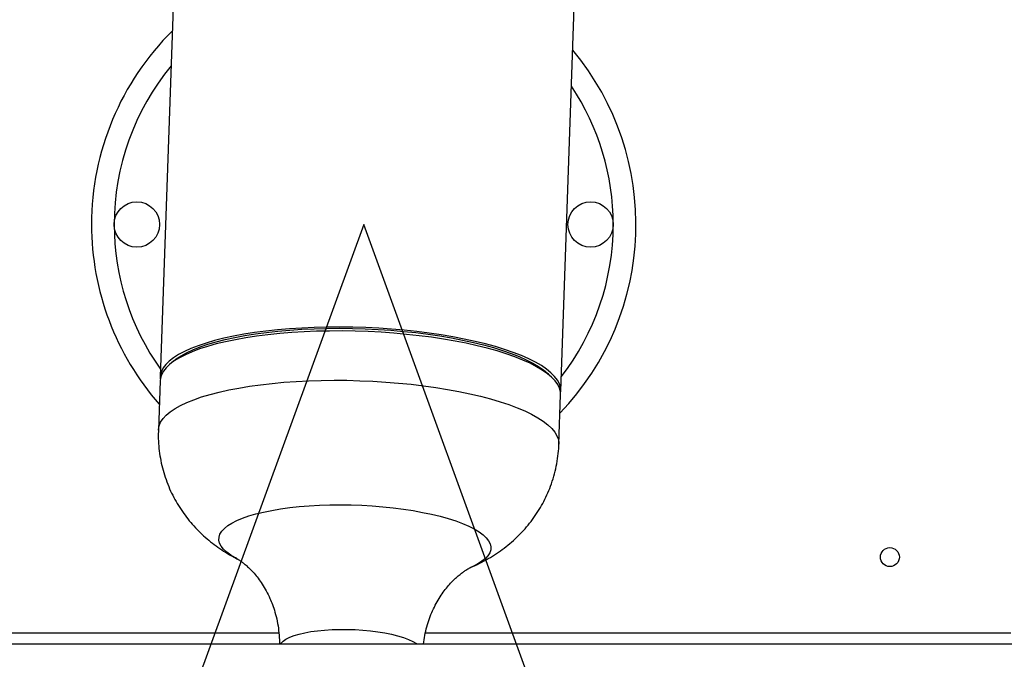
# Model space of a CAD drawing. Units: millimetres. Extents: x 88 to 1160, y 52 to 1050.
# Drawn here: x 771 to 788, y 695 to 706 of the extents above; entities that cross this region are included whole.
import ezdxf

# ---------------------------------------------------------------- set-up
doc = ezdxf.new("R2010")
doc.units = ezdxf.units.MM
doc.layers.add('INTERACTIVE WET ZONES', color=130, linetype='Continuous')

# ---------------------------------------------------------------- blocks, each defined once
blk = doc.blocks.new('MISTYISLAND200')
at = {"color": 7, "linetype": 'Continuous', "lineweight": 25}
for p, q in [((2461.688, 1809.498), (2461.452, 1802.793)), ((2468.073, 1802.56), (2468.309, 1809.265)), ((2461.672, 1803.055), (2461.606, 1802.999)), ((2467.934, 1802.776), (2467.872, 1802.837)), ((2461.45, 1802.729), (2461.421, 1801.915)), ((2468.042, 1801.681), (2468.071, 1802.496)), ((2439.606, 1798.565), (2463.413, 1798.565)), ((2465.836, 1798.565), (2475.514, 1798.565)), ((2505.076, 1798.377), (2397.952, 1798.377))]:
    blk.add_line(p, q, dxfattribs=at)
at = {"color": 7, "linetype": 'Continuous', "lineweight": 25, "flags": 128}
for points in [[(2468.07, 1802.528), (2468.073, 1802.56), (2468.068, 1802.621), (2468.05, 1802.682), (2468.017, 1802.743), (2467.971, 1802.803), (2467.911, 1802.864), (2467.839, 1802.923), (2467.753, 1802.981), (2467.655, 1803.038), (2467.544, 1803.094), (2467.422, 1803.147), (2467.289, 1803.199), (2467.145, 1803.249), (2466.992, 1803.296), (2466.829, 1803.341), (2466.657, 1803.382), (2466.477, 1803.421), (2466.29, 1803.457), (2466.097, 1803.489), (2465.898, 1803.518), (2465.694, 1803.544), (2465.487, 1803.566), (2465.276, 1803.584), (2465.063, 1803.598), (2464.849, 1803.609), (2464.635, 1803.615), (2464.421, 1803.618), (2464.208, 1803.617), (2463.998, 1803.611), (2463.791, 1803.602), (2463.589, 1803.589), (2463.391, 1803.572), (2463.199, 1803.552), (2463.013, 1803.527), (2462.835, 1803.499), (2462.665, 1803.468), (2462.503, 1803.434), (2462.351, 1803.396), (2462.209, 1803.355), (2462.078, 1803.311), (2461.959, 1803.265), (2461.851, 1803.216), (2461.755, 1803.165), (2461.672, 1803.112), (2461.601, 1803.057), (2461.544, 1803), (2461.501, 1802.943), (2461.471, 1802.884), (2461.455, 1802.824), (2461.453, 1802.763), (2461.453, 1802.761)], [(2461.672, 1803.055), (2461.717, 1803.091), (2461.796, 1803.144), (2461.889, 1803.195), (2461.993, 1803.244), (2462.11, 1803.29), (2462.237, 1803.334), (2462.376, 1803.375), (2462.525, 1803.413), (2462.683, 1803.447), (2462.85, 1803.479), (2463.026, 1803.507), (2463.209, 1803.531), (2463.398, 1803.552), (2463.594, 1803.569), (2463.794, 1803.583), (2463.998, 1803.592), (2464.206, 1803.597), (2464.416, 1803.599), (2464.628, 1803.597), (2464.84, 1803.59), (2465.052, 1803.58), (2465.263, 1803.566), (2465.471, 1803.548), (2465.677, 1803.526), (2465.879, 1803.501), (2466.075, 1803.472), (2466.267, 1803.44), (2466.451, 1803.404), (2466.629, 1803.366), (2466.798, 1803.324), (2466.959, 1803.28), (2467.111, 1803.233), (2467.252, 1803.184), (2467.383, 1803.132), (2467.502, 1803.079), (2467.61, 1803.024), (2467.705, 1802.967), (2467.788, 1802.909), (2467.858, 1802.85), (2467.872, 1802.837)], [(2468.052, 1802.606), (2468.022, 1802.667), (2467.979, 1802.727), (2467.922, 1802.788), (2467.852, 1802.847), (2467.768, 1802.906), (2467.673, 1802.963), (2467.565, 1803.019), (2467.445, 1803.073), (2467.314, 1803.125), (2467.172, 1803.175), (2467.02, 1803.223), (2466.859, 1803.268), (2466.689, 1803.31), (2466.511, 1803.35), (2466.325, 1803.386), (2466.133, 1803.419), (2465.935, 1803.449), (2465.732, 1803.475), (2465.525, 1803.498), (2465.315, 1803.516), (2465.103, 1803.532), (2464.889, 1803.543), (2464.674, 1803.55), (2464.46, 1803.554), (2464.248, 1803.553), (2464.037, 1803.549), (2463.829, 1803.54), (2463.626, 1803.528), (2463.427, 1803.512), (2463.233, 1803.492), (2463.046, 1803.468), (2462.867, 1803.441), (2462.695, 1803.41), (2462.532, 1803.376), (2462.378, 1803.339), (2462.234, 1803.299), (2462.101, 1803.256), (2461.979, 1803.21), (2461.869, 1803.162), (2461.77, 1803.111), (2461.685, 1803.058), (2461.612, 1803.004), (2461.552, 1802.947), (2461.506, 1802.89), (2461.473, 1802.831), (2461.455, 1802.771), (2461.45, 1802.729)], [(2461.421, 1801.915), (2461.422, 1801.926), (2461.434, 1801.987), (2461.459, 1802.046), (2461.499, 1802.104), (2461.552, 1802.161), (2461.618, 1802.216), (2461.697, 1802.27), (2461.789, 1802.322), (2461.894, 1802.371), (2462.01, 1802.418), (2462.137, 1802.463), (2462.276, 1802.505), (2462.425, 1802.543), (2462.584, 1802.579), (2462.751, 1802.611), (2462.927, 1802.64), (2463.11, 1802.666), (2463.301, 1802.688), (2463.497, 1802.706), (2463.698, 1802.72), (2463.904, 1802.73), (2464.113, 1802.737), (2464.325, 1802.739), (2464.539, 1802.738), (2464.753, 1802.732), (2464.967, 1802.723), (2465.18, 1802.71), (2465.392, 1802.693), (2465.6, 1802.672), (2465.805, 1802.648), (2466.006, 1802.62), (2466.201, 1802.588), (2466.39, 1802.554), (2466.572, 1802.516), (2466.746, 1802.475), (2466.912, 1802.431), (2467.069, 1802.385), (2467.216, 1802.336), (2467.352, 1802.285), (2467.478, 1802.231), (2467.591, 1802.176), (2467.693, 1802.12), (2467.783, 1802.062), (2467.86, 1802.003), (2467.923, 1801.943), (2467.974, 1801.882), (2468.01, 1801.822), (2468.033, 1801.761), (2468.042, 1801.7), (2468.042, 1801.681)], [(2468.071, 1802.496), (2468.068, 1802.545), (2468.052, 1802.606)], [(2462.434, 1800.045), (2462.422, 1800.095), (2462.424, 1800.145), (2462.44, 1800.194), (2462.469, 1800.242), (2462.512, 1800.289), (2462.569, 1800.335), (2462.638, 1800.378), (2462.72, 1800.42), (2462.814, 1800.459), (2462.919, 1800.496), (2463.035, 1800.529), (2463.161, 1800.56), (2463.297, 1800.588), (2463.441, 1800.612), (2463.592, 1800.633), (2463.751, 1800.65), (2463.914, 1800.663), (2464.083, 1800.672), (2464.255, 1800.678), (2464.43, 1800.679), (2464.606, 1800.677), (2464.782, 1800.671), (2464.958, 1800.661), (2465.132, 1800.647), (2465.304, 1800.629), (2465.471, 1800.608), (2465.633, 1800.583), (2465.79, 1800.555), (2465.939, 1800.523), (2466.081, 1800.489), (2466.214, 1800.452), (2466.338, 1800.412), (2466.451, 1800.37), (2466.553, 1800.326), (2466.644, 1800.281), (2466.722, 1800.233), (2466.788, 1800.185), (2466.841, 1800.136), (2466.88, 1800.086), (2466.906, 1800.036), (2466.918, 1799.985), (2466.916, 1799.936), (2466.9, 1799.886), (2466.87, 1799.838), (2466.827, 1799.791), (2466.771, 1799.746), (2466.702, 1799.702), (2466.62, 1799.661), (2466.591, 1799.648)], [(2462.725, 1799.784), (2462.696, 1799.8), (2462.617, 1799.847), (2462.552, 1799.896), (2462.499, 1799.945), (2462.46, 1799.995), (2462.434, 1800.045)], [(2463.438, 1798.377), (2463.449, 1798.393), (2463.484, 1798.426), (2463.531, 1798.459), (2463.592, 1798.489), (2463.664, 1798.516), (2463.747, 1798.541), (2463.841, 1798.563), (2463.943, 1798.582), (2464.053, 1798.597), (2464.17, 1798.608), (2464.292, 1798.616), (2464.417, 1798.619), (2464.545, 1798.619), (2464.674, 1798.615), (2464.801, 1798.607), (2464.927, 1798.595), (2465.049, 1798.579), (2465.165, 1798.56), (2465.275, 1798.538), (2465.377, 1798.513), (2465.471, 1798.485), (2465.554, 1798.454), (2465.626, 1798.422), (2465.686, 1798.388), (2465.701, 1798.377)]]:
    blk.add_lwpolyline(points, dxfattribs=at)
at = {"color": 7, "linetype": 'Continuous', "lineweight": 25}
for centre, radius in [((2461.066, 1805.315), 0.375), ((2468.566, 1805.315), 0.375), ((2473.514, 1799.815), 0.156)]:
    blk.add_circle(centre, radius, dxfattribs=at)
for radius, start, end in [(4.5, 134.6445, 180), (4.5, 316.1344, 39.8316), (4.125, 140.4903, 180), (4.125, 0, 33.6293), (4.5, 180, 221.3214), (4.125, 180, 215.4756), (4.125, 322.3366, 0)]:
    blk.add_arc((2464.816, 1805.315), radius, start, end, dxfattribs=at)
for points, knots in [([(2461.423, 1801.915), (2461.422, 1801.896), (2461.417, 1801.822), (2461.423, 1801.693), (2461.439, 1801.53), (2461.468, 1801.37), (2461.507, 1801.212), (2461.543, 1801.11), (2461.562, 1801.058)], [0, 0, 0, 0, 0.064936, 0.253825, 0.440965, 0.626485, 0.810507, 1, 1, 1, 1]), ([(2466.58, 1799.644), (2466.594, 1799.65), (2466.658, 1799.676), (2466.768, 1799.73), (2466.909, 1799.808), (2467.043, 1799.894), (2467.17, 1799.987), (2467.291, 1800.088), (2467.404, 1800.197), (2467.51, 1800.313), (2467.607, 1800.436), (2467.696, 1800.565), (2467.776, 1800.701), (2467.846, 1800.841), (2467.908, 1800.991), (2467.96, 1801.15), (2468.001, 1801.317), (2468.028, 1801.484), (2468.041, 1801.606), (2468.041, 1801.672), (2468.041, 1801.682)], [0, 0, 0, 0, 0.017616, 0.081943, 0.14422, 0.205188, 0.265322, 0.324916, 0.384148, 0.443123, 0.501909, 0.560549, 0.619076, 0.677515, 0.735885, 0.800194, 0.863874, 0.926811, 0.989063, 1, 1, 1, 1]), ([(2461.562, 1801.058), (2461.582, 1801.007), (2461.621, 1800.908), (2461.693, 1800.767), (2461.773, 1800.633), (2461.861, 1800.506), (2461.956, 1800.386), (2462.059, 1800.272), (2462.168, 1800.167), (2462.284, 1800.068), (2462.405, 1799.977), (2462.533, 1799.892), (2462.644, 1799.826), (2462.714, 1799.791), (2462.738, 1799.779)], [0, 0, 0, 0, 0.089827, 0.176266, 0.26231, 0.34797, 0.43335, 0.518587, 0.60387, 0.689466, 0.775764, 0.863339, 0.953027, 1, 1, 1, 1]), ([(2462.73, 1799.782), (2462.729, 1799.782), (2462.728, 1799.783), (2462.738, 1799.777), (2462.759, 1799.764), (2462.792, 1799.742), (2462.833, 1799.711), (2462.883, 1799.669), (2462.94, 1799.614), (2463.004, 1799.547), (2463.07, 1799.465), (2463.139, 1799.368), (2463.206, 1799.256), (2463.262, 1799.143), (2463.293, 1799.065), (2463.306, 1799.032)], [0, 0, 0, 0, 0.02809, 0.099053, 0.169745, 0.241023, 0.313606, 0.388496, 0.466668, 0.548978, 0.636024, 0.727994, 0.824543, 0.924803, 1, 1, 1, 1]), ([(2465.805, 1798.377), (2465.811, 1798.425), (2465.824, 1798.521), (2465.857, 1798.663), (2465.9, 1798.8), (2465.953, 1798.929), (2466.012, 1799.049), (2466.078, 1799.159), (2466.146, 1799.257), (2466.216, 1799.344), (2466.284, 1799.418), (2466.349, 1799.479), (2466.408, 1799.53), (2466.46, 1799.569), (2466.504, 1799.599), (2466.539, 1799.621), (2466.566, 1799.636), (2466.582, 1799.644), (2466.589, 1799.647), (2466.588, 1799.647), (2466.588, 1799.646)], [0, 0, 0, 0, 0.0692398, 0.1402927, 0.2102826, 0.2790712, 0.3464573, 0.4121667, 0.4758627, 0.5371916, 0.5958667, 0.6517624, 0.7049711, 0.7557968, 0.8047016, 0.8522379, 0.8989913, 0.9455399, 0.9923959, 1, 1, 1, 1]), ([(2463.306, 1799.032), (2463.321, 1798.99), (2463.353, 1798.9), (2463.388, 1798.756), (2463.411, 1798.604), (2463.423, 1798.477), (2463.421, 1798.401), (2463.421, 1798.377)], [0, 0, 0, 0, 0.206057, 0.435429, 0.664935, 0.893022, 1, 1, 1, 1])]:
    blk.add_open_spline(points, degree=3, knots=knots, dxfattribs=at)

msp = doc.modelspace()

# ---------------------------------------------------------------- linework, layer by layer
at = {"layer": 'INTERACTIVE WET ZONES'}
msp.add_lwpolyline([(777.072, 702.169), (715.509, 533.025, 0.176327), (838.636, 533.025)], format="xyb", close=True, dxfattribs=at)

# ---------------------------------------------------------------- block references
msp.add_blockref('MISTYISLAND200', (-1687.744, -1103.146))

doc.saveas('drawing.dxf')
